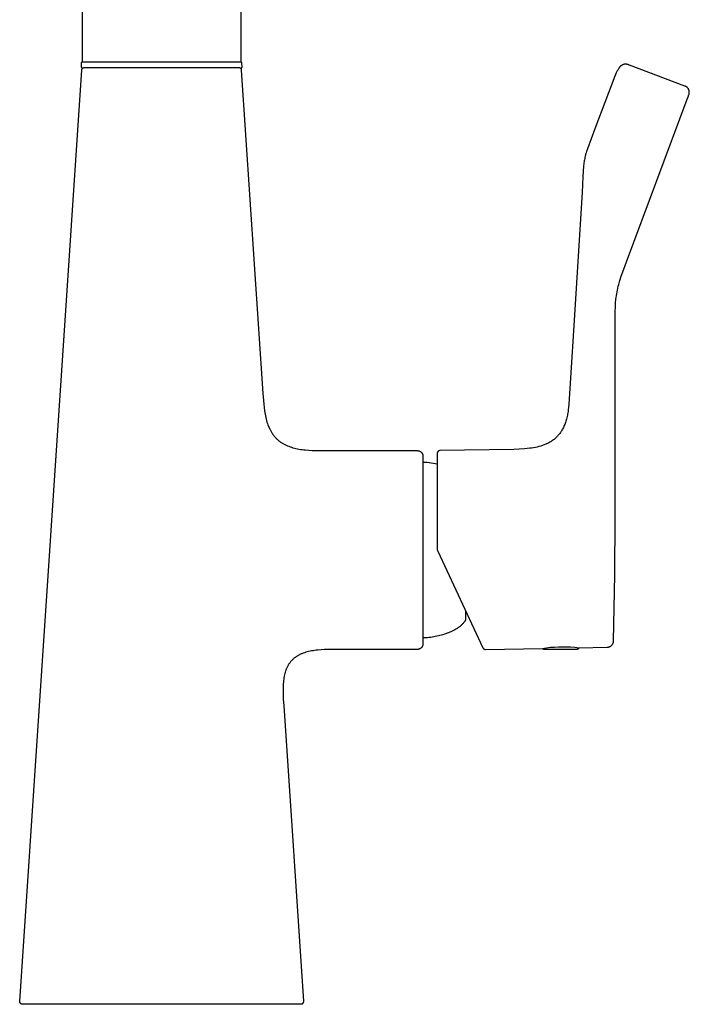
# Model space of a CAD drawing. Units: millimetres. Extents: x -275 to 372, y -428 to 418.
# Drawn here: x -275 to -157, y 71 to 245 of the extents above; entities that cross this region are included whole.
import ezdxf

# ---------------------------------------------------------------- set-up
doc = ezdxf.new("R2010")
doc.units = ezdxf.units.MM
doc.header["$MEASUREMENT"] = 0
doc.layers.add('Make2D$visible$lines', color=7, linetype='Continuous', true_color=0x000000)

msp = doc.modelspace()

# ---------------------------------------------------------------- linework, layer by layer
at = {"layer": 'Make2D$visible$lines', "color": 7, "true_color": 0xffffff}
for p, q in [((-264.11, 312.45), (-264.11, 237.12)), ((-236.11, 237.12), (-236.11, 312.45)), ((-264.21, 236.18), (-264.2, 236.88)), ((-264.05, 235.92), (-264.21, 236.18)), ((-264.2, 236.94), (-264.19, 236.95)), ((-264.2, 236.93), (-264.2, 236.94)), ((-264.2, 236.92), (-264.2, 236.93)), ((-264.2, 236.91), (-264.2, 236.92)), ((-264.2, 236.9), (-264.2, 236.91)), ((-264.2, 236.89), (-264.2, 236.9)), ((-264.2, 236.88), (-264.2, 236.89)), ((-264.19, 236.98), (-264.18, 236.99)), ((-264.19, 236.97), (-264.19, 236.98)), ((-264.19, 236.96), (-264.19, 236.97)), ((-264.19, 236.95), (-264.19, 236.96)), ((-264.18, 237), (-264.17, 237.01)), ((-264.18, 236.99), (-264.18, 237)), ((-264.17, 237.02), (-264.16, 237.03)), ((-264.17, 237.01), (-264.17, 237.02)), ((-264.16, 237.04), (-264.15, 237.05)), ((-264.16, 237.03), (-264.16, 237.04)), ((-264.15, 237.05), (-264.15, 237.06)), ((-264.15, 237.06), (-264.14, 237.06)), ((-264.14, 237.07), (-264.13, 237.08)), ((-264.14, 237.06), (-264.14, 237.07)), ((-264.13, 237.08), (-264.12, 237.09)), ((-264.12, 237.09), (-264.11, 237.09)), ((-264.11, 237.12), (-236.11, 237.12)), ((-264.11, 237.1), (-264.1, 237.11)), ((-264.11, 237.09), (-264.11, 237.1)), ((-264.11, 235.82), (-264.1, 235.84)), ((-264.11, 235.81), (-264.11, 235.82)), ((-264.1, 237.11), (-264.09, 237.11)), ((-264.1, 235.84), (-264.09, 235.85)), ((-264.09, 237.11), (-264.08, 237.12)), ((-264.09, 235.87), (-264.08, 235.88)), ((-264.09, 235.85), (-264.09, 235.87)), ((-264.08, 235.88), (-264.07, 235.9)), ((-264.07, 235.9), (-264.06, 235.91)), ((-264.06, 235.91), (-264.05, 235.93)), ((-264.05, 235.93), (-264.04, 235.94)), ((-264.04, 235.94), (-264.03, 235.95)), ((-264.03, 235.95), (-264.02, 235.97)), ((-264.02, 235.97), (-264.01, 235.98)), ((-264.01, 235.98), (-264, 235.99)), ((-264, 235.99), (-263.98, 236)), ((-263.98, 236), (-263.97, 236.02)), ((-263.97, 236.02), (-263.96, 236.03)), ((-263.96, 236.03), (-263.94, 236.04)), ((-263.94, 236.04), (-263.93, 236.05)), ((-263.93, 236.05), (-263.92, 236.06)), ((-263.92, 236.06), (-263.9, 236.07)), ((-263.9, 236.07), (-263.89, 236.08)), ((-263.89, 236.08), (-263.87, 236.08)), ((-263.87, 236.08), (-263.86, 236.09)), ((-263.86, 236.09), (-263.84, 236.1)), ((-263.84, 236.1), (-263.83, 236.1)), ((-263.83, 236.1), (-263.81, 236.11)), ((-263.81, 236.11), (-263.79, 236.12)), ((-263.79, 236.12), (-263.78, 236.12)), ((-263.78, 236.12), (-263.76, 236.13)), ((-263.76, 236.13), (-263.74, 236.13)), ((-263.74, 236.13), (-263.73, 236.13)), ((-263.73, 236.13), (-263.71, 236.13)), ((-263.71, 236.13), (-263.69, 236.14)), ((-263.69, 236.14), (-263.68, 236.14)), ((-263.68, 236.14), (-263.66, 236.14)), ((-263.66, 236.14), (-263.64, 236.14)), ((-263.64, 236.14), (-236.58, 236.14)), ((-236.58, 236.14), (-236.56, 236.14)), ((-236.56, 236.14), (-236.54, 236.14)), ((-236.54, 236.14), (-236.53, 236.14)), ((-236.53, 236.14), (-236.51, 236.13)), ((-236.51, 236.13), (-236.49, 236.13)), ((-236.49, 236.13), (-236.48, 236.13)), ((-236.48, 236.13), (-236.46, 236.13)), ((-236.46, 236.13), (-236.44, 236.12)), ((-236.44, 236.12), (-236.43, 236.12)), ((-236.43, 236.12), (-236.41, 236.11)), ((-236.41, 236.11), (-236.39, 236.1)), ((-236.39, 236.1), (-236.38, 236.1)), ((-236.38, 236.1), (-236.36, 236.09)), ((-236.36, 236.09), (-236.35, 236.08)), ((-236.35, 236.08), (-236.33, 236.07)), ((-236.33, 236.07), (-236.32, 236.07)), ((-236.32, 236.07), (-236.3, 236.06)), ((-236.3, 236.06), (-236.29, 236.05)), ((-236.29, 236.05), (-236.28, 236.04)), ((-236.28, 236.04), (-236.26, 236.03)), ((-236.26, 236.03), (-236.25, 236.02)), ((-236.25, 236.02), (-236.24, 236)), ((-236.24, 236), (-236.22, 235.99)), ((-236.22, 235.99), (-236.21, 235.98)), ((-236.21, 235.98), (-236.2, 235.97)), ((-236.2, 235.97), (-236.19, 235.95)), ((-236.19, 235.95), (-236.18, 235.94)), ((-236.01, 236.18), (-236.18, 235.93)), ((-236.18, 235.94), (-236.17, 235.93)), ((-236.17, 235.93), (-236.16, 235.91)), ((-236.16, 235.91), (-236.15, 235.9)), ((-236.15, 235.9), (-236.14, 235.88)), ((-236.14, 237.12), (-236.13, 237.11)), ((-236.14, 235.88), (-236.13, 235.87)), ((-236.13, 237.11), (-236.12, 237.11)), ((-236.13, 235.87), (-236.13, 235.85)), ((-236.13, 235.85), (-236.12, 235.84)), ((-236.12, 237.11), (-236.11, 237.1)), ((-236.12, 235.84), (-236.11, 235.82)), ((-236.11, 237.1), (-236.11, 237.09)), ((-236.11, 237.09), (-236.1, 237.09)), ((-236.11, 235.82), (-236.11, 235.81)), ((-236.1, 237.09), (-236.09, 237.08)), ((-236.09, 237.08), (-236.08, 237.07)), ((-236.08, 237.07), (-236.08, 237.06)), ((-236.08, 237.06), (-236.07, 237.06)), ((-236.07, 237.06), (-236.07, 237.05)), ((-236.07, 237.05), (-236.06, 237.04)), ((-236.06, 237.04), (-236.06, 237.03)), ((-236.06, 237.03), (-236.05, 237.02)), ((-236.05, 237.02), (-236.05, 237.01)), ((-236.05, 237.01), (-236.04, 237)), ((-236.04, 237), (-236.04, 236.99)), ((-236.04, 236.99), (-236.03, 236.98)), ((-236.03, 236.98), (-236.03, 236.97)), ((-236.03, 236.97), (-236.03, 236.96)), ((-236.03, 236.96), (-236.03, 236.95)), ((-236.03, 236.95), (-236.02, 236.94)), ((-236.02, 236.94), (-236.02, 236.93)), ((-236.02, 236.93), (-236.02, 236.92)), ((-236.02, 236.92), (-236.02, 236.91)), ((-236.02, 236.91), (-236.02, 236.9)), ((-236.02, 236.9), (-236.02, 236.89)), ((-236.02, 236.89), (-236.02, 236.88)), ((-236.02, 236.88), (-236.01, 236.18)), ((-169.69, 235.9), (-169.77, 235.78)), ((-169.67, 235.94), (-169.69, 235.9)), ((-169.65, 235.98), (-169.67, 235.94)), ((-169.62, 236.03), (-169.65, 235.98)), ((-169.6, 236.07), (-169.62, 236.03)), ((-169.57, 236.1), (-169.6, 236.07)), ((-169.54, 236.14), (-169.57, 236.1)), ((-169.52, 236.18), (-169.54, 236.14)), ((-169.49, 236.21), (-169.52, 236.18)), ((-169.45, 236.25), (-169.49, 236.21)), ((-169.42, 236.28), (-169.45, 236.25)), ((-169.39, 236.32), (-169.42, 236.28)), ((-169.35, 236.35), (-169.39, 236.32)), ((-169.32, 236.38), (-169.35, 236.35)), ((-169.28, 236.41), (-169.32, 236.38)), ((-169.24, 236.43), (-169.28, 236.41)), ((-169.21, 236.46), (-169.24, 236.43)), ((-169.17, 236.49), (-169.21, 236.46)), ((-169.13, 236.51), (-169.17, 236.49)), ((-169.08, 236.53), (-169.13, 236.51)), ((-169.04, 236.55), (-169.08, 236.53)), ((-169, 236.57), (-169.04, 236.55)), ((-168.96, 236.59), (-169, 236.57)), ((-168.91, 236.61), (-168.96, 236.59)), ((-168.87, 236.62), (-168.91, 236.61)), ((-168.82, 236.64), (-168.87, 236.62)), ((-168.78, 236.65), (-168.82, 236.64)), ((-168.73, 236.66), (-168.78, 236.65)), ((-168.69, 236.67), (-168.73, 236.66)), ((-168.64, 236.67), (-168.69, 236.67)), ((-168.6, 236.68), (-168.64, 236.67)), ((-168.55, 236.68), (-168.6, 236.68)), ((-168.5, 236.69), (-168.55, 236.68)), ((-168.46, 236.69), (-168.5, 236.69)), ((-168.41, 236.69), (-168.46, 236.69)), ((-168.36, 236.69), (-168.41, 236.69)), ((-168.32, 236.68), (-168.36, 236.69)), ((-168.27, 236.68), (-168.32, 236.68)), ((-168.22, 236.67), (-168.27, 236.68)), ((-168.18, 236.66), (-168.22, 236.67)), ((-168.13, 236.65), (-168.18, 236.66)), ((-168.09, 236.64), (-168.13, 236.65)), ((-168.04, 236.62), (-168.09, 236.64)), ((-168, 236.61), (-168.04, 236.62)), ((-167.95, 236.59), (-168, 236.61)), ((-167.91, 236.58), (-167.95, 236.59)), ((-167.87, 236.56), (-167.91, 236.58)), ((-167.82, 236.54), (-167.87, 236.56)), ((-167.78, 236.51), (-167.82, 236.54)), ((-158.01, 232.85), (-167.78, 236.51)), ((-275.07, 71.67), (-264.14, 235.67)), ((-264.14, 235.72), (-264.13, 235.74)), ((-264.14, 235.71), (-264.14, 235.72)), ((-264.14, 235.69), (-264.14, 235.71)), ((-264.14, 235.67), (-264.14, 235.69)), ((-264.13, 235.76), (-264.12, 235.77)), ((-264.13, 235.74), (-264.13, 235.76)), ((-264.12, 235.79), (-264.11, 235.81)), ((-264.12, 235.77), (-264.12, 235.79)), ((-236.11, 235.81), (-236.1, 235.8)), ((-236.1, 235.8), (-236.1, 235.78)), ((-236.1, 235.78), (-236.1, 235.77)), ((-236.1, 235.77), (-236.09, 235.75)), ((-236.09, 235.75), (-236.09, 235.74)), ((-236.09, 235.74), (-236.09, 235.72)), ((-236.09, 235.72), (-236.08, 235.7)), ((-236.08, 235.7), (-236.08, 235.69)), ((-236.08, 235.69), (-236.08, 235.67)), ((-236.08, 235.67), (-232.28, 178.71)), ((-170.34, 234.6), (-173.87, 225.32)), ((-170.23, 234.87), (-170.34, 234.6)), ((-170.12, 235.15), (-170.23, 234.87)), ((-170.06, 235.28), (-170.12, 235.15)), ((-169.99, 235.41), (-170.06, 235.28)), ((-169.92, 235.54), (-169.99, 235.41)), ((-169.85, 235.66), (-169.92, 235.54)), ((-169.77, 235.78), (-169.85, 235.66)), ((-157.97, 232.84), (-158.01, 232.85)), ((-157.93, 232.82), (-157.97, 232.84)), ((-157.9, 232.8), (-157.93, 232.82)), ((-157.86, 232.78), (-157.9, 232.8)), ((-157.82, 232.76), (-157.86, 232.78)), ((-157.79, 232.74), (-157.82, 232.76)), ((-157.76, 232.72), (-157.79, 232.74)), ((-157.72, 232.69), (-157.76, 232.72)), ((-157.69, 232.67), (-157.72, 232.69)), ((-157.66, 232.64), (-157.69, 232.67)), ((-157.63, 232.62), (-157.66, 232.64)), ((-157.6, 232.59), (-157.63, 232.62)), ((-157.57, 232.56), (-157.6, 232.59)), ((-157.54, 232.53), (-157.57, 232.56)), ((-157.52, 232.5), (-157.54, 232.53)), ((-157.49, 232.46), (-157.52, 232.5)), ((-157.47, 232.43), (-157.49, 232.46)), ((-157.45, 232.4), (-157.47, 232.43)), ((-157.42, 232.36), (-157.45, 232.4)), ((-157.4, 232.33), (-157.42, 232.36)), ((-157.6, 230.53), (-157.45, 230.96)), ((-157.45, 230.96), (-157.31, 231.38)), ((-157.39, 232.29), (-157.4, 232.33)), ((-157.37, 232.26), (-157.39, 232.29)), ((-157.35, 232.22), (-157.37, 232.26)), ((-157.33, 232.18), (-157.35, 232.22)), ((-157.32, 232.14), (-157.33, 232.18)), ((-157.31, 232.1), (-157.32, 232.14)), ((-157.3, 232.07), (-157.31, 232.1)), ((-157.31, 231.38), (-157.3, 231.42)), ((-157.29, 232.03), (-157.3, 232.07)), ((-157.3, 231.42), (-157.29, 231.46)), ((-157.28, 231.99), (-157.29, 232.03)), ((-157.29, 231.46), (-157.28, 231.5)), ((-157.27, 231.95), (-157.28, 231.99)), ((-157.28, 231.5), (-157.27, 231.54)), ((-157.26, 231.91), (-157.27, 231.95)), ((-157.27, 231.54), (-157.26, 231.58)), ((-157.26, 231.87), (-157.26, 231.91)), ((-157.26, 231.83), (-157.26, 231.87)), ((-157.25, 231.78), (-157.26, 231.83)), ((-157.26, 231.66), (-157.25, 231.7)), ((-157.26, 231.62), (-157.26, 231.66)), ((-157.26, 231.58), (-157.26, 231.62)), ((-157.25, 231.74), (-157.25, 231.78)), ((-157.25, 231.7), (-157.25, 231.74)), ((-168.33, 201.87), (-157.6, 230.53)), ((-173.87, 225.32), (-175.19, 221.76)), ((-175.62, 220.29), (-175.66, 220.11)), ((-175.58, 220.47), (-175.62, 220.29)), ((-175.53, 220.66), (-175.58, 220.47)), ((-175.49, 220.84), (-175.53, 220.66)), ((-175.42, 221.07), (-175.49, 220.84)), ((-175.34, 221.3), (-175.42, 221.07)), ((-175.19, 221.76), (-175.34, 221.3)), ((-175.85, 218.76), (-175.98, 216.93)), ((-175.8, 219.21), (-175.85, 218.76)), ((-175.74, 219.66), (-175.8, 219.21)), ((-175.7, 219.88), (-175.74, 219.66)), ((-175.66, 220.11), (-175.7, 219.88)), ((-175.98, 216.93), (-176.13, 214.08)), ((-176.13, 214.08), (-177.65, 189.74)), ((-168.97, 200.12), (-168.33, 201.87)), ((-169.24, 199.34), (-168.97, 200.12)), ((-169.75, 197.58), (-169.67, 197.92)), ((-169.67, 197.92), (-169.47, 198.62)), ((-169.47, 198.62), (-169.24, 199.34)), ((-170.12, 195.62), (-170.07, 195.95)), ((-170.07, 195.95), (-170.02, 196.27)), ((-170.02, 196.27), (-169.97, 196.6)), ((-169.97, 196.6), (-169.9, 196.92)), ((-169.9, 196.92), (-169.83, 197.25)), ((-169.83, 197.25), (-169.75, 197.58)), ((-170.26, 193.93), (-170.22, 194.62)), ((-170.22, 194.62), (-170.16, 195.29)), ((-170.16, 195.29), (-170.12, 195.62)), ((-170.31, 189.74), (-170.29, 193.2)), ((-170.29, 193.2), (-170.26, 193.93)), ((-177.65, 189.74), (-178.45, 176.83)), ((-170.31, 156.78), (-170.31, 189.74)), ((-232.28, 178.71), (-232.19, 177.46)), ((-232.19, 177.46), (-232.14, 176.84)), ((-232.14, 176.84), (-232.07, 176.23)), ((-232.07, 176.23), (-231.99, 175.63)), ((-231.99, 175.63), (-231.95, 175.34)), ((-231.95, 175.34), (-231.9, 175.05)), ((-178.62, 175.31), (-178.66, 175.08)), ((-178.59, 175.55), (-178.62, 175.31)), ((-178.55, 175.8), (-178.59, 175.55)), ((-178.5, 176.3), (-178.55, 175.8)), ((-178.45, 176.83), (-178.5, 176.3)), ((-231.9, 175.05), (-231.84, 174.76)), ((-231.84, 174.76), (-231.78, 174.48)), ((-231.78, 174.48), (-231.71, 174.21)), ((-231.71, 174.21), (-231.64, 173.94)), ((-231.64, 173.94), (-231.57, 173.68)), ((-231.57, 173.68), (-231.48, 173.42)), ((-231.48, 173.42), (-231.39, 173.17)), ((-179.11, 173.42), (-179.18, 173.24)), ((-179.04, 173.61), (-179.11, 173.42)), ((-178.98, 173.81), (-179.04, 173.61)), ((-178.92, 174), (-178.98, 173.81)), ((-178.86, 174.21), (-178.92, 174)), ((-178.81, 174.42), (-178.86, 174.21)), ((-178.75, 174.63), (-178.81, 174.42)), ((-178.71, 174.86), (-178.75, 174.63)), ((-178.66, 175.08), (-178.71, 174.86)), ((-231.39, 173.17), (-231.3, 172.92)), ((-231.3, 172.92), (-231.2, 172.69)), ((-231.2, 172.69), (-231.09, 172.45)), ((-231.09, 172.45), (-231.03, 172.34)), ((-231.03, 172.34), (-230.97, 172.23)), ((-230.97, 172.23), (-230.91, 172.12)), ((-230.91, 172.12), (-230.85, 172.01)), ((-230.85, 172.01), (-230.79, 171.9)), ((-230.79, 171.9), (-230.72, 171.8)), ((-230.72, 171.8), (-230.66, 171.7)), ((-230.66, 171.7), (-230.59, 171.59)), ((-180.04, 171.67), (-180.15, 171.54)), ((-179.94, 171.81), (-180.04, 171.67)), ((-179.85, 171.95), (-179.94, 171.81)), ((-179.75, 172.09), (-179.85, 171.95)), ((-179.66, 172.24), (-179.75, 172.09)), ((-179.58, 172.4), (-179.66, 172.24)), ((-179.49, 172.56), (-179.58, 172.4)), ((-179.41, 172.72), (-179.49, 172.56)), ((-179.33, 172.89), (-179.41, 172.72)), ((-179.25, 173.06), (-179.33, 172.89)), ((-179.18, 173.24), (-179.25, 173.06)), ((-230.59, 171.59), (-230.52, 171.49)), ((-230.52, 171.49), (-230.45, 171.4)), ((-230.45, 171.4), (-230.37, 171.3)), ((-230.37, 171.3), (-230.3, 171.21)), ((-230.3, 171.21), (-230.22, 171.11)), ((-230.22, 171.11), (-230.14, 171.02)), ((-230.14, 171.02), (-230.06, 170.93)), ((-230.06, 170.93), (-229.98, 170.85)), ((-229.98, 170.85), (-229.89, 170.76)), ((-229.89, 170.76), (-229.81, 170.68)), ((-229.81, 170.68), (-229.72, 170.6)), ((-229.72, 170.6), (-229.63, 170.52)), ((-229.63, 170.52), (-229.54, 170.44)), ((-229.54, 170.44), (-229.45, 170.37)), ((-229.45, 170.37), (-229.35, 170.29)), ((-229.35, 170.29), (-229.26, 170.22)), ((-229.26, 170.22), (-229.16, 170.15)), ((-229.16, 170.15), (-229.06, 170.08)), ((-229.06, 170.08), (-228.96, 170.01)), ((-228.96, 170.01), (-228.86, 169.95)), ((-228.86, 169.95), (-228.75, 169.89)), ((-182.09, 169.96), (-182.23, 169.89)), ((-181.95, 170.03), (-182.09, 169.96)), ((-181.82, 170.11), (-181.95, 170.03)), ((-181.68, 170.19), (-181.82, 170.11)), ((-181.55, 170.27), (-181.68, 170.19)), ((-181.42, 170.35), (-181.55, 170.27)), ((-181.3, 170.44), (-181.42, 170.35)), ((-181.17, 170.53), (-181.3, 170.44)), ((-181.05, 170.63), (-181.17, 170.53)), ((-180.93, 170.73), (-181.05, 170.63)), ((-180.81, 170.83), (-180.93, 170.73)), ((-180.69, 170.94), (-180.81, 170.83)), ((-180.58, 171.05), (-180.69, 170.94)), ((-180.47, 171.17), (-180.58, 171.05)), ((-180.36, 171.29), (-180.47, 171.17)), ((-180.25, 171.41), (-180.36, 171.29)), ((-180.15, 171.54), (-180.25, 171.41)), ((-228.75, 169.89), (-228.65, 169.83)), ((-228.65, 169.83), (-228.54, 169.77)), ((-228.54, 169.77), (-228.43, 169.71)), ((-228.43, 169.71), (-228.32, 169.65)), ((-228.32, 169.65), (-228.21, 169.6)), ((-228.21, 169.6), (-228.09, 169.55)), ((-228.09, 169.55), (-227.98, 169.5)), ((-227.98, 169.5), (-227.74, 169.4)), ((-227.74, 169.4), (-227.5, 169.31)), ((-227.5, 169.31), (-227.26, 169.23)), ((-227.26, 169.23), (-227, 169.15)), ((-227, 169.15), (-226.75, 169.09)), ((-226.75, 169.09), (-226.48, 169.02)), ((-226.48, 169.02), (-226.22, 168.96)), ((-226.22, 168.96), (-225.94, 168.91)), ((-225.94, 168.91), (-225.67, 168.87)), ((-225.67, 168.87), (-225.39, 168.83)), ((-225.39, 168.83), (-225.1, 168.79)), ((-225.1, 168.79), (-224.81, 168.76)), ((-224.81, 168.76), (-224.22, 168.71)), ((-224.22, 168.71), (-223.62, 168.68)), ((-223.62, 168.68), (-222.4, 168.64)), ((-222.4, 168.64), (-221.15, 168.64)), ((-221.15, 168.64), (-205.11, 168.64)), ((-205.11, 168.64), (-205.08, 168.64)), ((-205.08, 168.64), (-205.04, 168.64)), ((-205.04, 168.64), (-205.01, 168.63)), ((-205.01, 168.63), (-204.97, 168.63)), ((-204.97, 168.63), (-204.94, 168.62)), ((-204.94, 168.62), (-204.91, 168.62)), ((-204.91, 168.62), (-204.87, 168.61)), ((-204.87, 168.61), (-204.84, 168.6)), ((-204.84, 168.6), (-204.81, 168.59)), ((-204.81, 168.59), (-204.78, 168.58)), ((-204.78, 168.58), (-204.74, 168.57)), ((-204.74, 168.57), (-204.71, 168.56)), ((-204.71, 168.56), (-204.68, 168.54)), ((-204.68, 168.54), (-204.65, 168.53)), ((-204.65, 168.53), (-204.62, 168.51)), ((-204.62, 168.51), (-204.59, 168.49)), ((-204.59, 168.49), (-204.56, 168.48)), ((-204.56, 168.48), (-204.53, 168.46)), ((-204.53, 168.46), (-204.51, 168.44)), ((-204.51, 168.44), (-204.48, 168.42)), ((-204.48, 168.42), (-204.45, 168.39)), ((-204.45, 168.39), (-204.43, 168.37)), ((-204.43, 168.37), (-204.4, 168.35)), ((-204.4, 168.35), (-204.38, 168.32)), ((-204.38, 168.32), (-204.36, 168.3)), ((-204.36, 168.3), (-204.33, 168.27)), ((-204.33, 168.27), (-204.31, 168.24)), ((-204.31, 168.24), (-204.29, 168.22)), ((-204.29, 168.22), (-204.27, 168.19)), ((-201.6, 168.23), (-201.61, 168.21)), ((-201.61, 168.21), (-201.61, 168.19)), ((-201.61, 168.19), (-201.61, 168.18)), ((-201.59, 168.27), (-201.6, 168.26)), ((-201.6, 168.26), (-201.6, 168.24)), ((-201.6, 168.24), (-201.6, 168.23)), ((-201.58, 168.3), (-201.59, 168.29)), ((-201.59, 168.29), (-201.59, 168.27)), ((-201.57, 168.34), (-201.58, 168.32)), ((-201.58, 168.32), (-201.58, 168.3)), ((-201.56, 168.35), (-201.57, 168.34)), ((-201.55, 168.38), (-201.56, 168.37)), ((-201.56, 168.37), (-201.56, 168.35)), ((-201.54, 168.4), (-201.55, 168.38)), ((-201.53, 168.41), (-201.54, 168.4)), ((-201.52, 168.43), (-201.53, 168.41)), ((-201.51, 168.44), (-201.52, 168.43)), ((-201.5, 168.46), (-201.51, 168.44)), ((-201.49, 168.47), (-201.5, 168.46)), ((-201.48, 168.48), (-201.49, 168.47)), ((-201.46, 168.5), (-201.48, 168.48)), ((-201.45, 168.51), (-201.46, 168.5)), ((-201.44, 168.52), (-201.45, 168.51)), ((-201.43, 168.53), (-201.44, 168.52)), ((-201.41, 168.54), (-201.43, 168.53)), ((-201.4, 168.55), (-201.41, 168.54)), ((-201.38, 168.56), (-201.4, 168.55)), ((-201.37, 168.57), (-201.38, 168.56)), ((-201.35, 168.58), (-201.37, 168.57)), ((-201.34, 168.59), (-201.35, 168.58)), ((-201.32, 168.6), (-201.34, 168.59)), ((-201.31, 168.6), (-201.32, 168.6)), ((-201.29, 168.61), (-201.31, 168.6)), ((-201.27, 168.62), (-201.29, 168.61)), ((-201.26, 168.62), (-201.27, 168.62)), ((-201.24, 168.63), (-201.26, 168.62)), ((-201.22, 168.63), (-201.24, 168.63)), ((-201.21, 168.63), (-201.22, 168.63)), ((-201.19, 168.64), (-201.21, 168.63)), ((-201.17, 168.64), (-201.19, 168.64)), ((-201.15, 168.64), (-201.17, 168.64)), ((-201.14, 168.64), (-201.15, 168.64)), ((-201.12, 168.64), (-201.14, 168.64)), ((-188.11, 168.87), (-201.12, 168.64)), ((-187.18, 168.9), (-188.11, 168.87)), ((-186.25, 168.96), (-187.18, 168.9)), ((-185.33, 169.05), (-186.25, 168.96)), ((-185, 169.1), (-185.33, 169.05)), ((-184.67, 169.15), (-185, 169.1)), ((-184.34, 169.21), (-184.67, 169.15)), ((-184.03, 169.28), (-184.34, 169.21)), ((-183.71, 169.35), (-184.03, 169.28)), ((-183.4, 169.44), (-183.71, 169.35)), ((-183.25, 169.49), (-183.4, 169.44)), ((-183.1, 169.54), (-183.25, 169.49)), ((-182.95, 169.59), (-183.1, 169.54)), ((-182.8, 169.64), (-182.95, 169.59)), ((-182.66, 169.7), (-182.8, 169.64)), ((-182.51, 169.76), (-182.66, 169.7)), ((-182.37, 169.82), (-182.51, 169.76)), ((-182.23, 169.89), (-182.37, 169.82)), ((-204.27, 168.19), (-204.26, 168.16)), ((-204.26, 168.16), (-204.24, 168.13)), ((-204.24, 168.13), (-204.22, 168.1)), ((-204.22, 168.1), (-204.21, 168.07)), ((-204.21, 168.07), (-204.19, 168.04)), ((-204.19, 168.04), (-204.18, 168.01)), ((-204.18, 168.01), (-204.17, 167.97)), ((-204.17, 167.97), (-204.16, 167.94)), ((-204.16, 167.94), (-204.15, 167.91)), ((-204.15, 167.91), (-204.14, 167.88)), ((-204.14, 167.88), (-204.13, 167.84)), ((-204.13, 167.84), (-204.12, 167.81)), ((-204.12, 167.81), (-204.12, 167.78)), ((-204.12, 167.78), (-204.12, 167.74)), ((-204.12, 167.74), (-204.11, 167.71)), ((-204.11, 167.71), (-204.11, 167.67)), ((-204.11, 167.67), (-204.11, 167.64)), ((-204.11, 167.64), (-204.11, 134.64)), ((-204.11, 166.63), (-203.75, 166.62)), ((-203.75, 166.62), (-203.39, 166.6)), ((-203.39, 166.6), (-203.03, 166.56)), ((-203.03, 166.56), (-202.67, 166.52)), ((-202.67, 166.52), (-202.32, 166.46)), ((-202.32, 166.46), (-201.96, 166.4)), ((-201.61, 168.18), (-201.61, 168.16)), ((-201.61, 168.16), (-201.61, 168.14)), ((-201.61, 168.14), (-201.61, 151.25)), ((-201.96, 166.4), (-201.61, 166.32)), ((-170.34, 146.75), (-170.31, 156.78)), ((-201.61, 151.25), (-201.61, 151.23)), ((-201.61, 151.23), (-201.61, 151.22)), ((-201.61, 151.22), (-201.61, 151.2)), ((-201.61, 151.2), (-201.61, 151.18)), ((-201.61, 151.18), (-201.6, 151.17)), ((-201.6, 151.17), (-201.6, 151.15)), ((-201.6, 151.15), (-201.6, 151.13)), ((-201.6, 151.13), (-201.59, 151.12)), ((-201.59, 151.12), (-201.59, 151.1)), ((-201.59, 151.1), (-201.58, 151.09)), ((-201.58, 151.09), (-201.58, 151.07)), ((-201.58, 151.07), (-201.57, 151.05)), ((-201.57, 151.05), (-201.56, 151.04)), ((-201.56, 151.04), (-201.52, 150.95)), ((-201.52, 150.95), (-193.59, 133.94)), ((-170.56, 135.17), (-170.34, 146.75)), ((-196.65, 140.51), (-196.65, 138.84)), ((-196.67, 138.74), (-196.68, 138.73)), ((-196.68, 138.73), (-196.68, 138.72)), ((-196.68, 138.72), (-196.68, 138.71)), ((-196.66, 138.77), (-196.67, 138.76)), ((-196.67, 138.76), (-196.67, 138.75)), ((-196.67, 138.75), (-196.67, 138.74)), ((-196.65, 138.83), (-196.66, 138.82)), ((-196.66, 138.82), (-196.66, 138.81)), ((-196.66, 138.81), (-196.66, 138.81)), ((-196.66, 138.81), (-196.66, 138.8)), ((-196.66, 138.8), (-196.66, 138.79)), ((-196.66, 138.79), (-196.66, 138.78)), ((-196.66, 138.78), (-196.66, 138.77)), ((-196.65, 138.84), (-196.65, 138.83)), ((-198.53, 137.08), (-198.75, 136.96)), ((-198.32, 137.21), (-198.53, 137.08)), ((-198.21, 137.27), (-198.32, 137.21)), ((-198.1, 137.34), (-198.21, 137.27)), ((-198, 137.41), (-198.1, 137.34)), ((-197.89, 137.48), (-198, 137.41)), ((-197.79, 137.55), (-197.89, 137.48)), ((-197.69, 137.63), (-197.79, 137.55)), ((-197.59, 137.7), (-197.69, 137.63)), ((-197.5, 137.78), (-197.59, 137.7)), ((-197.4, 137.86), (-197.5, 137.78)), ((-197.31, 137.95), (-197.4, 137.86)), ((-197.22, 138.03), (-197.31, 137.95)), ((-197.14, 138.12), (-197.22, 138.03)), ((-197.06, 138.21), (-197.14, 138.12)), ((-196.98, 138.3), (-197.06, 138.21)), ((-196.9, 138.39), (-196.98, 138.3)), ((-196.87, 138.44), (-196.9, 138.39)), ((-196.83, 138.49), (-196.87, 138.44)), ((-196.8, 138.53), (-196.83, 138.49)), ((-196.76, 138.58), (-196.8, 138.53)), ((-196.73, 138.63), (-196.76, 138.58)), ((-196.7, 138.68), (-196.73, 138.63)), ((-196.69, 138.69), (-196.7, 138.68)), ((-196.68, 138.71), (-196.69, 138.7)), ((-196.69, 138.7), (-196.69, 138.69)), ((-203.84, 135.65), (-204.11, 135.65)), ((-203.58, 135.67), (-203.84, 135.65)), ((-203.31, 135.69), (-203.58, 135.67)), ((-203.03, 135.71), (-203.31, 135.69)), ((-202.76, 135.75), (-203.03, 135.71)), ((-202.49, 135.79), (-202.76, 135.75)), ((-202.21, 135.83), (-202.49, 135.79)), ((-201.94, 135.89), (-202.21, 135.83)), ((-201.66, 135.94), (-201.94, 135.89)), ((-201.39, 136.01), (-201.66, 135.94)), ((-201.13, 136.08), (-201.39, 136.01)), ((-200.86, 136.15), (-201.13, 136.08)), ((-200.6, 136.23), (-200.86, 136.15)), ((-200.34, 136.31), (-200.6, 136.23)), ((-200.09, 136.4), (-200.34, 136.31)), ((-199.84, 136.49), (-200.09, 136.4)), ((-199.63, 136.57), (-199.84, 136.49)), ((-199.41, 136.66), (-199.63, 136.57)), ((-199.2, 136.75), (-199.41, 136.66)), ((-198.98, 136.86), (-199.2, 136.75)), ((-198.75, 136.96), (-198.98, 136.86)), ((-222.62, 133.52), (-222.9, 133.49)), ((-222.04, 133.57), (-222.62, 133.52)), ((-221.45, 133.6), (-222.04, 133.57)), ((-220.23, 133.63), (-221.45, 133.6)), ((-218.98, 133.64), (-220.23, 133.63)), ((-205.11, 133.64), (-218.98, 133.64)), ((-205.08, 133.64), (-205.11, 133.64)), ((-205.04, 133.64), (-205.08, 133.64)), ((-205.01, 133.65), (-205.04, 133.64)), ((-204.97, 133.65), (-205.01, 133.65)), ((-204.94, 133.65), (-204.97, 133.65)), ((-204.9, 133.66), (-204.94, 133.65)), ((-204.87, 133.67), (-204.9, 133.66)), ((-204.83, 133.68), (-204.87, 133.67)), ((-204.8, 133.69), (-204.83, 133.68)), ((-204.77, 133.7), (-204.8, 133.69)), ((-204.74, 133.71), (-204.77, 133.7)), ((-204.7, 133.73), (-204.74, 133.71)), ((-204.67, 133.74), (-204.7, 133.73)), ((-204.64, 133.76), (-204.67, 133.74)), ((-204.61, 133.77), (-204.64, 133.76)), ((-204.58, 133.79), (-204.61, 133.77)), ((-204.55, 133.81), (-204.58, 133.79)), ((-204.52, 133.83), (-204.55, 133.81)), ((-204.49, 133.85), (-204.52, 133.83)), ((-204.47, 133.87), (-204.49, 133.85)), ((-204.44, 133.9), (-204.47, 133.87)), ((-204.42, 133.92), (-204.44, 133.9)), ((-204.39, 133.94), (-204.42, 133.92)), ((-204.37, 133.97), (-204.39, 133.94)), ((-204.34, 134), (-204.37, 133.97)), ((-204.32, 134.02), (-204.34, 134)), ((-204.3, 134.05), (-204.32, 134.02)), ((-204.28, 134.08), (-204.3, 134.05)), ((-204.26, 134.11), (-204.28, 134.08)), ((-204.24, 134.14), (-204.26, 134.11)), ((-204.23, 134.17), (-204.24, 134.14)), ((-204.21, 134.2), (-204.23, 134.17)), ((-204.2, 134.23), (-204.21, 134.2)), ((-204.18, 134.26), (-204.2, 134.23)), ((-204.17, 134.3), (-204.18, 134.26)), ((-204.16, 134.33), (-204.17, 134.3)), ((-204.15, 134.36), (-204.16, 134.33)), ((-204.14, 134.4), (-204.15, 134.36)), ((-204.13, 134.43), (-204.14, 134.4)), ((-204.12, 134.5), (-204.13, 134.47)), ((-204.13, 134.47), (-204.13, 134.43)), ((-204.11, 134.57), (-204.12, 134.53)), ((-204.12, 134.53), (-204.12, 134.5)), ((-204.11, 134.64), (-204.11, 134.6)), ((-204.11, 134.6), (-204.11, 134.57)), ((-193.59, 133.94), (-193.58, 133.92)), ((-193.58, 133.92), (-193.57, 133.91)), ((-193.57, 133.91), (-193.56, 133.89)), ((-193.56, 133.89), (-193.55, 133.88)), ((-193.55, 133.88), (-193.54, 133.86)), ((-193.54, 133.86), (-193.53, 133.85)), ((-193.53, 133.85), (-193.52, 133.83)), ((-193.52, 133.83), (-193.51, 133.82)), ((-193.51, 133.82), (-193.5, 133.81)), ((-193.5, 133.81), (-193.49, 133.8)), ((-193.49, 133.8), (-193.48, 133.78)), ((-193.48, 133.78), (-193.46, 133.77)), ((-193.46, 133.77), (-193.45, 133.76)), ((-193.45, 133.76), (-193.44, 133.75)), ((-193.44, 133.75), (-193.42, 133.74)), ((-193.42, 133.74), (-193.41, 133.73)), ((-193.41, 133.73), (-193.39, 133.72)), ((-193.39, 133.72), (-193.38, 133.71)), ((-193.38, 133.71), (-193.36, 133.7)), ((-193.36, 133.7), (-193.35, 133.7)), ((-193.35, 133.7), (-193.33, 133.69)), ((-193.33, 133.69), (-193.31, 133.68)), ((-193.31, 133.68), (-193.3, 133.68)), ((-193.3, 133.68), (-193.28, 133.67)), ((-193.28, 133.67), (-193.26, 133.67)), ((-193.26, 133.67), (-193.25, 133.66)), ((-193.25, 133.66), (-193.23, 133.66)), ((-193.23, 133.66), (-193.21, 133.65)), ((-193.21, 133.65), (-193.2, 133.65)), ((-193.2, 133.65), (-193.18, 133.65)), ((-193.18, 133.65), (-193.16, 133.65)), ((-193.16, 133.65), (-193.14, 133.65)), ((-193.14, 133.65), (-193.13, 133.65)), ((-193.13, 133.65), (-183.09, 133.82)), ((-183.09, 133.82), (-182.38, 133.93)), ((-183.08, 133.81), (-183.09, 133.82)), ((-183.07, 133.8), (-183.08, 133.81)), ((-183.08, 133.81), (-183.08, 133.81)), ((-183.07, 133.79), (-183.07, 133.8)), ((-183.06, 133.78), (-183.07, 133.79)), ((-183.06, 133.77), (-183.06, 133.78)), ((-183.05, 133.76), (-183.06, 133.77)), ((-183.04, 133.75), (-183.05, 133.76)), ((-183.04, 133.74), (-183.04, 133.75)), ((-183.03, 133.74), (-183.04, 133.74)), ((-183.02, 133.73), (-183.03, 133.74)), ((-183.02, 133.72), (-183.02, 133.73)), ((-183.01, 133.72), (-183.02, 133.72)), ((-183, 133.71), (-183.01, 133.72)), ((-182.99, 133.7), (-183, 133.71)), ((-182.98, 133.7), (-182.99, 133.7)), ((-182.98, 133.69), (-182.98, 133.7)), ((-182.97, 133.68), (-182.98, 133.69)), ((-182.96, 133.68), (-182.97, 133.68)), ((-182.95, 133.67), (-182.96, 133.68)), ((-182.94, 133.67), (-182.95, 133.67)), ((-182.93, 133.66), (-182.94, 133.67)), ((-182.92, 133.66), (-182.93, 133.66)), ((-182.91, 133.66), (-182.92, 133.66)), ((-182.9, 133.65), (-182.91, 133.66)), ((-182.89, 133.65), (-182.9, 133.65)), ((-182.88, 133.65), (-182.89, 133.65)), ((-182.87, 133.65), (-182.88, 133.65)), ((-182.86, 133.64), (-182.87, 133.65)), ((-182.85, 133.64), (-182.86, 133.64)), ((-182.84, 133.64), (-182.85, 133.64)), ((-182.83, 133.64), (-182.84, 133.64)), ((-182.82, 133.64), (-182.83, 133.64)), ((-182.81, 133.64), (-182.82, 133.64)), ((-177.01, 133.64), (-182.81, 133.64)), ((-182.38, 133.93), (-181.68, 134.01)), ((-181.68, 134.01), (-180.97, 134.06)), ((-180.97, 134.06), (-180.26, 134.1)), ((-180.26, 134.1), (-179.55, 134.11)), ((-179.55, 134.11), (-178.84, 134.1)), ((-178.84, 134.1), (-178.13, 134.07)), ((-178.13, 134.07), (-177.42, 134.01)), ((-177.42, 134.01), (-176.71, 133.94)), ((-177, 133.64), (-177.01, 133.64)), ((-176.99, 133.64), (-177, 133.64)), ((-176.98, 133.64), (-176.99, 133.64)), ((-176.97, 133.64), (-176.98, 133.64)), ((-176.96, 133.64), (-176.97, 133.64)), ((-176.95, 133.65), (-176.96, 133.64)), ((-176.94, 133.65), (-176.95, 133.65)), ((-176.93, 133.65), (-176.94, 133.65)), ((-176.92, 133.65), (-176.93, 133.65)), ((-176.91, 133.66), (-176.92, 133.65)), ((-176.9, 133.66), (-176.91, 133.66)), ((-176.89, 133.66), (-176.9, 133.66)), ((-176.88, 133.67), (-176.89, 133.66)), ((-176.87, 133.67), (-176.88, 133.67)), ((-176.86, 133.68), (-176.87, 133.67)), ((-176.85, 133.68), (-176.86, 133.68)), ((-176.84, 133.69), (-176.85, 133.68)), ((-176.83, 133.7), (-176.84, 133.7)), ((-176.84, 133.7), (-176.84, 133.69)), ((-176.82, 133.71), (-176.83, 133.7)), ((-176.81, 133.72), (-176.82, 133.71)), ((-176.8, 133.72), (-176.81, 133.72)), ((-176.79, 133.74), (-176.8, 133.73)), ((-176.8, 133.73), (-176.8, 133.72)), ((-176.78, 133.74), (-176.79, 133.74)), ((-176.77, 133.76), (-176.78, 133.75)), ((-176.78, 133.75), (-176.78, 133.74)), ((-176.76, 133.77), (-176.77, 133.76)), ((-176.75, 133.79), (-176.76, 133.78)), ((-176.76, 133.78), (-176.76, 133.77)), ((-176.74, 133.81), (-176.75, 133.8)), ((-176.75, 133.8), (-176.75, 133.79)), ((-176.73, 133.82), (-176.74, 133.81)), ((-176.74, 133.81), (-176.74, 133.81)), ((-176.72, 133.85), (-176.73, 133.84)), ((-176.73, 133.84), (-176.73, 133.83)), ((-176.73, 133.83), (-176.73, 133.82)), ((-176.71, 133.89), (-176.72, 133.88)), ((-176.72, 133.88), (-176.72, 133.87)), ((-176.72, 133.87), (-176.72, 133.86)), ((-176.72, 133.86), (-176.72, 133.85)), ((-176.71, 133.94), (-171.72, 134.02)), ((-176.71, 133.94), (-176.71, 133.92)), ((-176.71, 133.92), (-176.71, 133.91)), ((-176.71, 133.91), (-176.71, 133.9)), ((-176.71, 133.9), (-176.71, 133.89)), ((-171.72, 134.02), (-171.68, 134.02)), ((-171.68, 134.02), (-171.64, 134.03)), ((-171.64, 134.03), (-171.6, 134.03)), ((-171.6, 134.03), (-171.56, 134.04)), ((-171.56, 134.04), (-171.52, 134.04)), ((-171.52, 134.04), (-171.48, 134.05)), ((-171.48, 134.05), (-171.44, 134.06)), ((-171.44, 134.06), (-171.4, 134.07)), ((-171.4, 134.07), (-171.36, 134.09)), ((-171.36, 134.09), (-171.32, 134.1)), ((-171.32, 134.1), (-171.28, 134.11)), ((-171.28, 134.11), (-171.24, 134.13)), ((-171.24, 134.13), (-171.21, 134.15)), ((-171.21, 134.15), (-171.17, 134.17)), ((-171.17, 134.17), (-171.14, 134.19)), ((-171.14, 134.19), (-171.1, 134.21)), ((-171.1, 134.21), (-171.07, 134.23)), ((-171.07, 134.23), (-171.03, 134.26)), ((-171.03, 134.26), (-171, 134.28)), ((-171, 134.28), (-170.97, 134.31)), ((-170.97, 134.31), (-170.94, 134.34)), ((-170.94, 134.34), (-170.91, 134.36)), ((-170.91, 134.36), (-170.88, 134.39)), ((-170.88, 134.39), (-170.85, 134.42)), ((-170.85, 134.42), (-170.83, 134.45)), ((-170.83, 134.45), (-170.8, 134.49)), ((-170.8, 134.49), (-170.78, 134.52)), ((-170.78, 134.52), (-170.75, 134.55)), ((-170.75, 134.55), (-170.73, 134.59)), ((-170.73, 134.59), (-170.71, 134.62)), ((-170.71, 134.62), (-170.69, 134.66)), ((-170.69, 134.66), (-170.67, 134.7)), ((-170.67, 134.7), (-170.66, 134.73)), ((-170.66, 134.73), (-170.64, 134.77)), ((-170.64, 134.77), (-170.63, 134.81)), ((-170.63, 134.81), (-170.61, 134.85)), ((-170.61, 134.85), (-170.6, 134.89)), ((-170.6, 134.89), (-170.59, 134.93)), ((-170.59, 134.93), (-170.58, 134.97)), ((-170.58, 134.97), (-170.57, 135.01)), ((-170.57, 135.05), (-170.56, 135.09)), ((-170.57, 135.01), (-170.57, 135.05)), ((-170.56, 135.13), (-170.56, 135.17)), ((-170.56, 135.09), (-170.56, 135.13)), ((-227.05, 131.85), (-227.13, 131.77)), ((-226.97, 131.92), (-227.05, 131.85)), ((-226.89, 132), (-226.97, 131.92)), ((-226.81, 132.07), (-226.89, 132)), ((-226.72, 132.14), (-226.81, 132.07)), ((-226.63, 132.2), (-226.72, 132.14)), ((-226.54, 132.27), (-226.63, 132.2)), ((-226.45, 132.33), (-226.54, 132.27)), ((-226.36, 132.4), (-226.45, 132.33)), ((-226.26, 132.46), (-226.36, 132.4)), ((-226.16, 132.52), (-226.26, 132.46)), ((-226.06, 132.57), (-226.16, 132.52)), ((-225.96, 132.63), (-226.06, 132.57)), ((-225.86, 132.68), (-225.96, 132.63)), ((-225.76, 132.73), (-225.86, 132.68)), ((-225.65, 132.78), (-225.76, 132.73)), ((-225.54, 132.83), (-225.65, 132.78)), ((-225.43, 132.88), (-225.54, 132.83)), ((-225.32, 132.92), (-225.43, 132.88)), ((-225.21, 132.97), (-225.32, 132.92)), ((-224.97, 133.05), (-225.21, 132.97)), ((-224.74, 133.13), (-224.97, 133.05)), ((-224.49, 133.19), (-224.74, 133.13)), ((-224.24, 133.26), (-224.49, 133.19)), ((-223.98, 133.31), (-224.24, 133.26)), ((-223.72, 133.37), (-223.98, 133.31)), ((-223.45, 133.41), (-223.72, 133.37)), ((-223.18, 133.45), (-223.45, 133.41)), ((-222.9, 133.49), (-223.18, 133.45)), ((-228.21, 130.08), (-228.25, 129.97)), ((-228.16, 130.19), (-228.21, 130.08)), ((-228.12, 130.3), (-228.16, 130.19)), ((-228.07, 130.4), (-228.12, 130.3)), ((-228.02, 130.51), (-228.07, 130.4)), ((-227.97, 130.61), (-228.02, 130.51)), ((-227.92, 130.71), (-227.97, 130.61)), ((-227.86, 130.81), (-227.92, 130.71)), ((-227.81, 130.9), (-227.86, 130.81)), ((-227.75, 131), (-227.81, 130.9)), ((-227.69, 131.09), (-227.75, 131)), ((-227.62, 131.18), (-227.69, 131.09)), ((-227.56, 131.27), (-227.62, 131.18)), ((-227.49, 131.36), (-227.56, 131.27)), ((-227.42, 131.45), (-227.49, 131.36)), ((-227.35, 131.53), (-227.42, 131.45)), ((-227.28, 131.61), (-227.35, 131.53)), ((-227.21, 131.69), (-227.28, 131.61)), ((-227.13, 131.77), (-227.21, 131.69)), ((-228.62, 128.4), (-228.66, 128.14)), ((-228.58, 128.66), (-228.62, 128.4)), ((-228.54, 128.91), (-228.58, 128.66)), ((-228.49, 129.16), (-228.54, 128.91)), ((-228.43, 129.4), (-228.49, 129.16)), ((-228.39, 129.52), (-228.43, 129.4)), ((-228.36, 129.63), (-228.39, 129.52)), ((-228.32, 129.75), (-228.36, 129.63)), ((-228.29, 129.86), (-228.32, 129.75)), ((-228.25, 129.97), (-228.29, 129.86)), ((-228.72, 127.31), (-228.74, 126.74)), ((-228.74, 126.74), (-228.74, 126.16)), ((-228.71, 127.59), (-228.72, 127.31)), ((-228.68, 127.87), (-228.71, 127.59)), ((-228.66, 128.14), (-228.68, 127.87)), ((-228.74, 126.16), (-228.72, 125.56)), ((-228.72, 125.56), (-228.69, 124.95)), ((-228.69, 124.95), (-228.62, 123.72)), ((-228.62, 123.72), (-225.15, 71.67)), ((-275.07, 71.66), (-275.07, 71.67)), ((-275.07, 71.64), (-275.07, 71.66)), ((-275.07, 71.63), (-275.07, 71.64)), ((-275.07, 71.61), (-275.07, 71.63)), ((-275.07, 71.6), (-275.07, 71.61)), ((-275.07, 71.58), (-275.07, 71.6)), ((-275.07, 71.57), (-275.07, 71.58)), ((-275.07, 71.55), (-275.07, 71.57)), ((-275.06, 71.54), (-275.07, 71.55)), ((-275.06, 71.52), (-275.06, 71.54)), ((-275.05, 71.5), (-275.06, 71.52)), ((-275.05, 71.49), (-275.05, 71.5)), ((-275.04, 71.47), (-275.05, 71.49)), ((-275.04, 71.46), (-275.04, 71.47)), ((-275.03, 71.44), (-275.04, 71.46)), ((-275.02, 71.42), (-275.03, 71.44)), ((-275.02, 71.41), (-275.02, 71.42)), ((-275.01, 71.39), (-275.02, 71.41)), ((-275, 71.38), (-275.01, 71.39)), ((-274.99, 71.37), (-275, 71.38)), ((-274.98, 71.35), (-274.99, 71.37)), ((-274.97, 71.34), (-274.98, 71.35)), ((-274.96, 71.32), (-274.97, 71.34)), ((-274.95, 71.31), (-274.96, 71.32)), ((-274.94, 71.3), (-274.95, 71.31)), ((-274.93, 71.29), (-274.94, 71.3)), ((-274.91, 71.27), (-274.93, 71.29)), ((-274.9, 71.26), (-274.91, 71.27)), ((-274.89, 71.25), (-274.9, 71.26)), ((-274.88, 71.24), (-274.89, 71.25)), ((-274.86, 71.23), (-274.88, 71.24)), ((-274.85, 71.22), (-274.86, 71.23)), ((-274.83, 71.21), (-274.85, 71.22)), ((-274.82, 71.2), (-274.83, 71.21)), ((-274.8, 71.2), (-274.82, 71.2)), ((-274.79, 71.19), (-274.8, 71.2)), ((-274.77, 71.18), (-274.79, 71.19)), ((-274.76, 71.17), (-274.77, 71.18)), ((-274.74, 71.17), (-274.76, 71.17)), ((-274.73, 71.16), (-274.74, 71.17)), ((-274.71, 71.16), (-274.73, 71.16)), ((-274.69, 71.15), (-274.71, 71.16)), ((-274.68, 71.15), (-274.69, 71.15)), ((-274.66, 71.15), (-274.68, 71.15)), ((-274.64, 71.14), (-274.66, 71.15)), ((-274.63, 71.14), (-274.64, 71.14)), ((-274.61, 71.14), (-274.63, 71.14)), ((-274.59, 71.14), (-274.61, 71.14)), ((-274.57, 71.14), (-274.59, 71.14)), ((-225.65, 71.14), (-274.57, 71.14)), ((-225.63, 71.14), (-225.65, 71.14)), ((-225.61, 71.14), (-225.63, 71.14)), ((-225.59, 71.14), (-225.61, 71.14)), ((-225.58, 71.14), (-225.59, 71.14)), ((-225.56, 71.15), (-225.58, 71.14)), ((-225.54, 71.15), (-225.56, 71.15)), ((-225.45, 71.18), (-225.54, 71.15)), ((-225.28, 71.3), (-225.45, 71.18)), ((-225.45, 71.18), (-225.43, 71.19)), ((-225.43, 71.19), (-225.41, 71.2)), ((-225.41, 71.2), (-225.4, 71.2)), ((-225.4, 71.2), (-225.39, 71.21)), ((-225.39, 71.21), (-225.37, 71.22)), ((-225.37, 71.22), (-225.36, 71.23)), ((-225.36, 71.23), (-225.34, 71.24)), ((-225.34, 71.24), (-225.33, 71.25)), ((-225.33, 71.25), (-225.32, 71.26)), ((-225.32, 71.26), (-225.3, 71.27)), ((-225.3, 71.27), (-225.29, 71.29)), ((-225.29, 71.29), (-225.28, 71.3)), ((-225.17, 71.47), (-225.28, 71.3)), ((-225.28, 71.3), (-225.27, 71.31)), ((-225.27, 71.31), (-225.26, 71.32)), ((-225.26, 71.32), (-225.25, 71.34)), ((-225.25, 71.34), (-225.24, 71.35)), ((-225.24, 71.35), (-225.23, 71.36)), ((-225.23, 71.36), (-225.22, 71.38)), ((-225.22, 71.38), (-225.21, 71.39)), ((-225.21, 71.39), (-225.2, 71.41)), ((-225.2, 71.41), (-225.19, 71.42)), ((-225.19, 71.44), (-225.18, 71.45)), ((-225.19, 71.42), (-225.19, 71.44)), ((-225.18, 71.45), (-225.17, 71.47)), ((-225.15, 71.57), (-225.17, 71.47)), ((-225.15, 71.67), (-225.15, 71.57))]:
    msp.add_line(p, q, dxfattribs=at)

doc.saveas('drawing.dxf')
